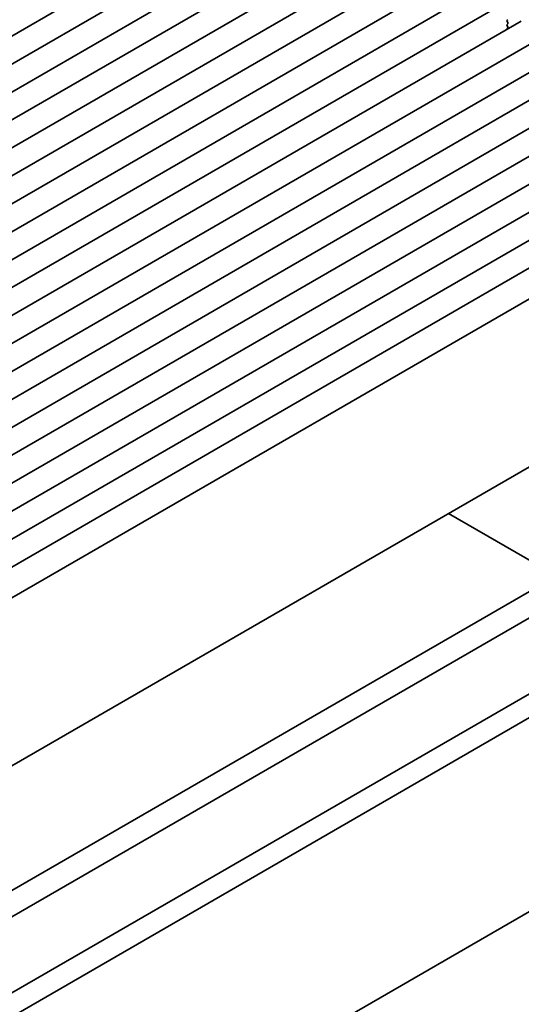
# Model space of a CAD drawing. Units: millimetres. Extents: x 0 to 6687, y 0 to 1124.
# Drawn here: x 748 to 813, y 255 to 382 of the extents above; entities that cross this region are included whole.
import ezdxf

# ---------------------------------------------------------------- set-up
doc = ezdxf.new("R2010")
doc.units = ezdxf.units.MM
doc.header["$LTSCALE"] = 2.5
doc.layers.add('Visible (ISO)', color=7, linetype='Continuous', lineweight=35)

msp = doc.modelspace()

# ---------------------------------------------------------------- linework, layer by layer
at = {"layer": 'Visible (ISO)'}
for p, q in [((781.4402, 400.0414), (624.1089, 309.2062)), ((784.5632, 398.2383), (627.232, 307.4031)), ((787.6863, 396.4352), (630.355, 305.6)), ((790.8094, 394.6321), (633.4781, 303.7969)), ((793.9324, 392.829), (636.6012, 301.9938)), ((797.0555, 391.0259), (639.7242, 300.1907)), ((800.1785, 389.2228), (642.8473, 298.3876)), ((803.3016, 387.4197), (645.9703, 296.5845)), ((806.4246, 385.6166), (649.0934, 294.7814)), ((809.5477, 383.8135), (652.2164, 292.9783)), ((812.6707, 382.0105), (655.3395, 291.1752)), ((810.911, 382.1939), (810.8402, 382.1259)), ((810.8402, 381.9626), (810.911, 381.8129)), ((810.911, 381.6496), (810.8402, 381.5816)), ((810.8402, 381.4183), (810.911, 381.2686)), ((815.7938, 380.2074), (658.4625, 289.3721)), ((810.911, 381.1053), (810.8402, 381.0372)), ((818.9168, 378.4043), (661.5856, 287.569)), ((822.0399, 376.6012), (664.7086, 285.7659)), ((825.163, 374.7981), (667.8317, 283.9628)), ((828.286, 372.995), (670.9548, 282.1597)), ((831.4091, 371.1919), (674.0778, 280.3566)), ((834.5321, 369.3888), (677.2009, 278.5535)), ((837.6552, 367.5857), (680.3239, 276.7504)), ((840.7782, 365.7826), (683.447, 274.9473)), ((844.2193, 363.7951), (686.888, 272.9599)), ((852.5252, 346.9124), (695.194, 256.0772)), ((848.6448, 328.581), (691.3135, 237.7457)), ((851.5911, 326.8799), (694.2598, 236.0447)), ((868.0738, 326.6021), (710.1533, 235.4267)), ((869.4072, 324.2927), (711.4867, 233.1173)), ((803.2706, 318.4753), (817.2059, 310.4297)), ((851.9424, 289.1889), (694.6111, 198.3536))]:
    msp.add_line(p, q, dxfattribs=at)
for centre, major_axis, end_param in [((810.9345, 381.9898), (-0.0833, 0.1443), 1.42889927), ((810.9345, 381.4455), (-0.0833, 0.1443), 1.42889927), ((810.8167, 381.7857), (0.0833, -0.1443), 1.42889927), ((810.8167, 381.2414), (0.0833, -0.1443), 1.42889927), ((810.9345, 380.9012), (-0.0833, 0.1443), 0.98188466)]:
    msp.add_ellipse(centre, major_axis=major_axis, ratio=0.57735027, start_param=0.14189705, end_param=end_param, dxfattribs=at)

doc.saveas('drawing.dxf')
